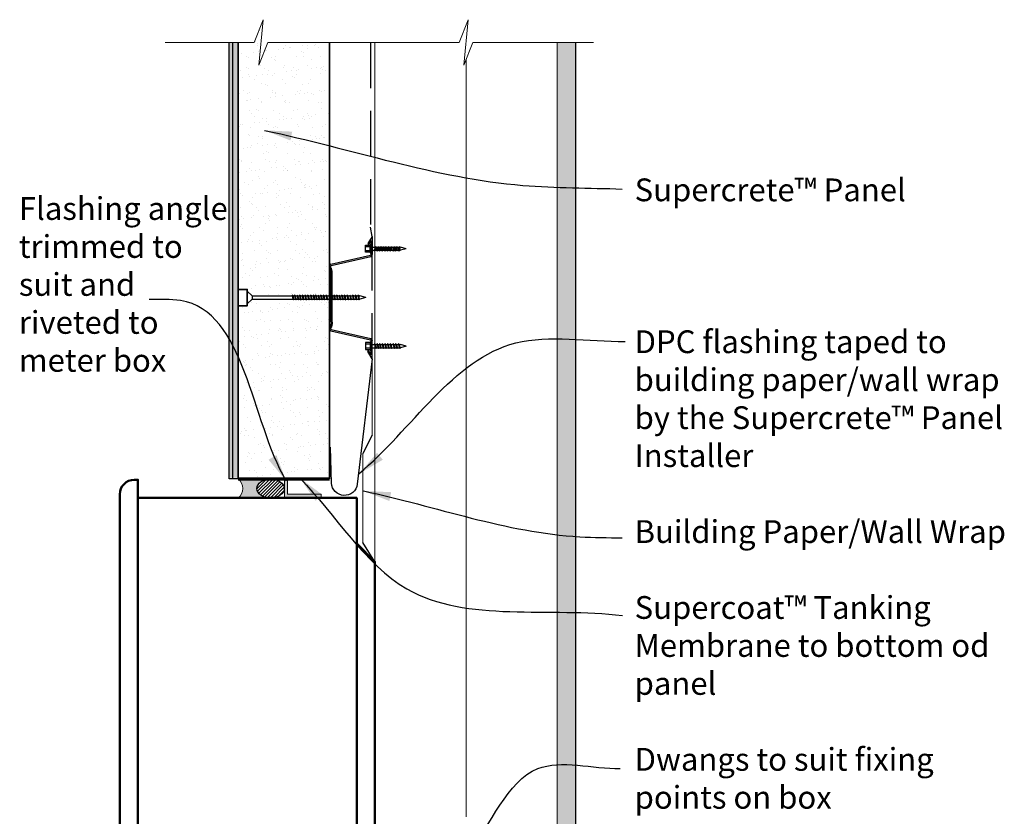
# Model space of a CAD drawing. Units: millimetres. Extents: x 39586 to 42851, y 5302 to 6670.
# Drawn here: x 39974 to 40514, y 6233 to 6670 of the extents above; entities that cross this region are included whole.
import ezdxf

# ---------------------------------------------------------------- set-up
doc = ezdxf.new("R2010")
doc.units = ezdxf.units.MM
doc.header["$MEASUREMENT"] = 0
doc.linetypes.add('HIDDEN', pattern=[0.375, 0.25, -0.125])
for name, color, linetype, lineweight in [('Building paper', 4, 'HIDDEN', 25), ('Hatch', 2, 'Continuous', 13), ('Hebel', 7, 'Continuous', 35), ('Insulation', 221, 'BATTING', 9), ('Lining', 3, 'Continuous', 25), ('Timber elevation', 31, 'Continuous', 15)]:
    doc.layers.add(name, color=color, linetype=linetype, lineweight=lineweight)
for name, color, linetype in [('Fastenings and sealants', 4, 'Continuous'), ('Steel', 3, 'Continuous'), ('Text', 7, 'Continuous')]:
    doc.layers.add(name, color=color, linetype=linetype)
doc.styles.add('5', font='tahoma.ttf', dxfattribs={"height": 12.5})
doc.styles.add('Titles', font='timesbd.ttf', dxfattribs={"height": 4})
doc.linetypes.add('BATTING', pattern='A,0.00254,-2.54,[134,ltypeshp.shx,S=2.54,R=0,X=-2.54,Y=0],-5.08,[134,ltypeshp.shx,S=2.54,R=180,X=2.54,Y=0],-2.54', length=10.16254)
doc.dimstyles.new('Dim 5', dxfattribs={"dimscale": 5, "dimtxt": 12.5, "dimasz": 2, "dimexe": 1, "dimexo": 1, "dimgap": 1, "dimtad": 1, "dimdec": 0, "dimdsep": 46, "dimtxsty": '5', "dimblk": 'ARCHTICK', "dimcen": 2.5, "dimdle": 1, "dimclrd": 7, "dimclre": 7, "dimclrt": 7, "dimadec": 0, "dimazin": 0, "dimtfac": 1, "dimtdec": 0, "dimtmove": 1, "dimatfit": 3, "dimfxl": 1, "dimarcsym": 0})

# ---------------------------------------------------------------- blocks, each defined once
blk = doc.blocks.new('10-16x16 Hex Head Screw')
for p, q in [((205.2892043655813, 108.3276545787625, 300), (205.1175653909669, 107.8817267232147, 300)), ((205.666810109735, 107.8817267232147, 300), (205.2892043655813, 108.3276545787625, 300)), ((206.765299547271, 108.3276545787625, 300), (206.5936605726567, 107.8817267232147, 300)), ((207.1429052914247, 107.8817267232147, 300), (206.765299547271, 108.3276545787625, 300)), ((208.2070669340394, 108.3276545787625, 300), (208.035427959425, 107.8817267232147, 300)), ((208.584672678193, 107.8817267232147, 300), (208.2070669340394, 108.3276545787625, 300)), ((209.7518177055755, 108.3276545787625, 300), (209.5801787309612, 107.8817267232147, 300)), ((210.1294234497292, 107.8817267232147, 300), (209.7518177055755, 108.3276545787625, 300)), ((211.2622406821885, 108.3276545787625, 300), (211.0906017075724, 107.8817267232147, 300)), ((211.6398464263404, 107.8817267232147, 300), (211.2622406821885, 108.3276545787625, 300)), ((212.7383358638783, 108.3276545787625, 300), (212.5666968892621, 107.8817267232147, 300)), ((213.1159416080302, 107.8817267232147, 300), (212.7383358638783, 108.3276545787625, 300)), ((214.1801032506448, 108.3276545787625, 300), (214.0084642760304, 107.8817267232147, 300)), ((214.5577089947985, 107.8817267232147, 300), (214.1801032506448, 108.3276545787625, 300)), ((215.5875471184992, 108.3276545787625, 300), (215.4159081438831, 107.8817267232147, 300)), ((215.9651528626511, 107.8817267232147, 300), (215.5875471184992, 108.3276545787625, 300)), ((216.9949867103425, 108.2590491327586, 300), (216.8233477357264, 107.8131212772108, 300)), ((217.3725924544944, 107.8131212772108, 300), (216.9949867103425, 108.2590491327586, 300)), ((218.2994429174179, 108.3276545787625, 300), (218.1278039428018, 107.8817267232147, 300)), ((218.6770486615698, 107.8817267232147, 300), (218.2994429174179, 108.3276545787625, 300)), ((221.0351445201401, 110.1080342968056, 300), (221.0351445201401, 103.9752570923314, 300)), ((221.0351445201401, 110.1080342968056, 300), (221.6105461425892, 108.9449225492557, 300)), ((221.6105461425892, 105.1383688398813, 300), (221.6105461425892, 108.9449225492557, 300)), ((224.1501444616103, 108.9449225492557, 300), (221.6105461425892, 108.9449225492557, 300)), ((221.6105461425892, 108.138672776044, 300), (224.1501444616103, 108.138672776044, 300)), ((224.1501444616103, 105.1383688398813, 300), (224.1501444616103, 108.9449225492557, 300)), ((201.7182314374005, 107.0416456945689, 300), (204.9292328798076, 107.8973140696365, 300)), ((201.7182314374005, 107.0416456945689, 300), (204.9292328798076, 106.1859773195014, 300)), ((205.1235650075489, 107.8973140696365, 300), (204.9292328798076, 107.8973140696365, 300)), ((205.55878960223, 106.1859773195014, 300), (204.9292328798076, 106.1859773195014, 300)), ((205.1175653909669, 107.8817267232147, 300), (205.5638267249671, 106.1666182325347, 300)), ((205.5638267249671, 106.1666182325347, 300), (206.0787436488119, 105.6888383873051, 300)), ((206.5996601892386, 107.8973140696365, 300), (205.6536109532537, 107.8973140696365, 300)), ((206.0787436488119, 106.1859773195014, 300), (205.666810109735, 107.8817267232147, 300)), ((207.0348847839197, 106.1859773195014, 300), (206.0787436488119, 106.1859773195014, 300)), ((206.0787436488119, 105.6888383873051, 300), (206.0787436488119, 106.1859773195014, 300)), ((206.5936605726567, 107.8817267232147, 300), (207.0399219066568, 106.1666182325347, 300)), ((207.0399219066568, 106.1666182325347, 300), (207.5548388305016, 105.6888383873051, 300)), ((208.0414275760069, 107.8973140696365, 300), (207.1297061349434, 107.8973140696365, 300)), ((207.5548388305016, 106.1859773195014, 300), (207.1429052914247, 107.8817267232147, 300)), ((208.4766521706862, 106.1859773195014, 300), (207.5548388305016, 106.1859773195014, 300)), ((207.5548388305016, 105.6888383873051, 300), (207.5548388305016, 106.1859773195014, 300)), ((208.035427959425, 107.8817267232147, 300), (208.4816892934234, 106.1666182325347, 300)), ((208.4816892934234, 106.1666182325347, 300), (208.9966062172682, 105.6888383873051, 300)), ((209.5861783475431, 107.8973140696365, 300), (208.5714735217099, 107.8973140696365, 300)), ((208.9966062172682, 106.1859773195014, 300), (208.584672678193, 107.8817267232147, 300)), ((208.9966062172682, 105.6888383873051, 300), (208.9966062172682, 106.1859773195014, 300)), ((210.0214029422224, 106.1859773195014, 300), (208.99660621727, 106.1859773195014, 300)), ((209.5801787309612, 107.8817267232147, 300), (210.0264400649595, 106.1666182325347, 300)), ((210.0264400649595, 106.1666182325347, 300), (210.5413569888043, 105.6888383873051, 300)), ((211.0966013241561, 107.8973140696365, 300), (210.116224293248, 107.8973140696365, 300)), ((210.5413569888043, 106.1859773195014, 300), (210.1294234497292, 107.8817267232147, 300)), ((211.5318259188354, 106.1859773195014, 300), (210.5413569888062, 106.1859773195014, 300)), ((210.5413569888043, 105.6888383873051, 300), (210.5413569888043, 106.1859773195014, 300)), ((211.0906017075724, 107.8817267232147, 300), (211.5368630415725, 106.1666182325347, 300)), ((211.5368630415725, 106.1666182325347, 300), (212.0517799654191, 105.6888383873051, 300)), ((212.5726965058458, 107.8973140696365, 300), (211.6266472698591, 107.8973140696365, 300)), ((212.0517799654191, 106.1859773195014, 300), (211.6398464263404, 107.8817267232147, 300)), ((213.0079211005252, 106.1859773195014, 300), (212.0517799654191, 106.1859773195014, 300)), ((212.0517799654191, 105.6888383873051, 300), (212.0517799654191, 106.1859773195014, 300)), ((212.5666968892621, 107.8817267232147, 300), (213.0129582232623, 106.1666182325347, 300)), ((213.0129582232623, 106.1666182325347, 300), (213.5278751471089, 105.6888383873051, 300)), ((214.0144638926123, 107.8973140696365, 300), (213.1027424515488, 107.8973140696365, 300)), ((213.5278751471089, 106.1859773195014, 300), (213.1159416080302, 107.8817267232147, 300)), ((214.4496884872935, 106.1859773195014, 300), (213.5278751471089, 106.1859773195014, 300)), ((213.5278751471089, 105.6888383873051, 300), (213.5278751471089, 106.1859773195014, 300)), ((214.0084642760304, 107.8817267232147, 300), (214.4547256100306, 106.1666182325347, 300)), ((214.4547256100306, 106.1666182325347, 300), (214.9696425338754, 105.6888383873051, 300)), ((215.421907760465, 107.8973140696365, 300), (214.5445098383172, 107.8973140696365, 300)), ((214.9696425338754, 106.1859773195014, 300), (214.5577089947985, 107.8817267232147, 300)), ((215.8571323551461, 106.1859773195014, 300), (214.9696425338754, 106.1859773195014, 300)), ((214.9696425338754, 105.6888383873051, 300), (214.9696425338754, 106.1859773195014, 300)), ((215.4159081438831, 107.8817267232147, 300), (215.8621694778814, 106.1666182325347, 300)), ((215.8621694778814, 106.1666182325347, 300), (216.377086401728, 105.6888383873051, 300)), ((216.8557537950966, 107.8973140696365, 300), (215.9519537061698, 107.8973140696365, 300)), ((216.377086401728, 106.1859773195014, 300), (215.9651528626511, 107.8817267232147, 300)), ((217.2467212057565, 106.1859773195014, 300), (216.377086401728, 106.1859773195014, 300)), ((216.377086401728, 105.6888383873051, 300), (216.377086401728, 106.1859773195014, 300)), ((216.8233477357264, 107.8131212772108, 300), (217.2696090697247, 106.0980127865308, 300)), ((217.2696090697247, 106.0980127865308, 300), (217.7845259935713, 105.6202329413007, 300)), ((218.1338035593837, 107.8973140696365, 300), (217.3012991238794, 107.8973140696365, 300)), ((217.7845259935713, 106.1173718734966, 300), (217.3725924544944, 107.8131212772108, 300)), ((218.5690281540648, 106.1859773195014, 300), (217.7678602739126, 106.1859773195014, 300)), ((217.7845259935713, 105.6202329413007, 300), (217.7845259935713, 106.1173718734966, 300)), ((218.1278039428018, 107.8817267232147, 300), (218.5740652768001, 106.1666182325347, 300)), ((218.5740652768001, 106.1666182325347, 300), (219.0889822006468, 105.6888383873051, 300)), ((221.0351445201401, 107.8973140696365, 300), (218.6638495050885, 107.8973140696365, 300)), ((219.0889822006468, 106.1859773195014, 300), (218.6770486615698, 107.8817267232147, 300)), ((221.0351445201401, 106.1859773195013, 300), (219.0889822006468, 106.1859773195014, 300)), ((219.0889822006468, 105.6888383873051, 300), (219.0889822006468, 106.1859773195014, 300)), ((221.0351445201401, 103.9752570923314, 300), (221.6105461425892, 105.1383688398813, 300)), ((221.6105461425892, 105.944618613093, 300), (224.1501444616103, 105.944618613093, 300)), ((221.6105461425892, 105.1383688398813, 300), (224.1501444616103, 105.1383688398813, 300))]:
    blk.add_line(p, q)
blk = doc.blocks.new('23.5mm baten')
at = {"layer": 'Steel'}
for p, q in [((-33.57499999999959, 22.47218784904953), (-29.58464094775877, 20.01466740184469)), ((-33.57499999999959, 22.47218784904953), (-23.57499999999959, 22.47218784904953)), ((-33.57499999999959, 22.47218784904953), (-23.57499999999959, 22.47218784904953)), ((-31.37127032842932, 21.87218784904962), (-29.12713394680918, 20.49010393831804)), ((-31.37127032842932, 21.87218784904962), (-23.663367436871, 21.87218784905099)), ((-17.55342881607248, -0.1093938525950762), (-22.43964191219936, 21.67614210316106)), ((17.55342881607339, -0.1093938525950762), (22.43964191220027, 21.67614210316106)), ((33.5750000000005, 22.47218784904953), (23.5750000000005, 22.47218784904953)), ((33.5750000000005, 22.47218784904953), (23.5750000000005, 22.47218784904953)), ((31.37127032843023, 21.87218784904962), (23.66336743687191, 21.87218784905099)), ((31.37127032843023, 21.87218784904962), (29.12713394681009, 20.49010393831804)), ((33.5750000000005, 22.47218784904953), (29.58464094775968, 20.01466740184469)), ((-29.58464094775877, 20.01466740184469), (-29.12713394680918, 20.49010393831804)), ((-18.28766413087578, -0.2317664050619896), (-23.17387722700266, 21.5537695506955)), ((18.28766413087669, -0.2317664050619896), (23.17387722700357, 21.5537695506955)), ((29.58464094775968, 20.01466740184469), (29.12713394681009, 20.49010393831804)), ((-13.53098014543673, 0.6000000000003638), (13.53098014543661, 0.6000000000003638)), ((-13.2680272178103, 0), (13.26802721781018, 0))]:
    blk.add_line(p, q, dxfattribs=at)
for centre, major_axis, ratio, start_param, end_param in [((-23.66336743687146, 21.47218784904953), (-1.249999999999994, 3.862e-13), 0.8000000000000032, 3.346988042779457, 4.712388980384936), ((-23.66336743687146, 21.4721878490509), (-0.4999999999999858, 5.735e-13), 0.8000000000002045, 3.346988042780457, 4.712388980385607), ((-13.53098014543673, -3.400000000000545), (-4.999999999998912, 9.307e-13), 0.8000000000003558, -1.570796326794747, -0.8732278100257317), ((-13.2680272178103, -4.000000000000909), (5.000000000001544, 2.0376e-12), 0.7999999999999347, 1.57079632679457, 2.223511681800608), ((-17.06393860620369, -0.0278121509504672), (1.249999999999952, 1e-13), 0.799999999999994, 3.34698804277898, 5.365104335391015), ((-17.06393860620369, -0.0278121509504672), (-0.5000000000000383, 9.59e-13), 0.7999999999995167, 0.2053953891917859, 2.268364843566564)]:
    blk.add_ellipse(centre, major_axis=major_axis, ratio=ratio, start_param=start_param, end_param=end_param, dxfattribs=at)
at = {"layer": 'Steel', "extrusion": (0, 0, -1)}
for centre, major_axis, ratio, start_param, end_param in [((23.66336743687236, 21.47218784904953), (1.249999999999994, 3.862e-13), 0.8000000000000032, 3.346988042779457, 4.712388980384936), ((23.66336743687236, 21.4721878490509), (0.4999999999999858, 5.735e-13), 0.8000000000002045, 3.346988042780457, 4.712388980385607), ((13.26802721781121, -4.000000000000909), (-5.000000000001544, 2.0376e-12), 0.7999999999999347, 1.57079632679457, 2.223511681800608), ((13.53098014543764, -3.400000000000545), (4.999999999998912, 9.307e-13), 0.8000000000003558, -1.570796326794747, -0.8732278100257317), ((17.0639386062046, -0.0278121509504672), (-1.249999999999952, 1e-13), 0.799999999999994, 3.34698804277898, 5.365104335391015), ((17.0639386062046, -0.0278121509504672), (0.5000000000000383, 9.59e-13), 0.7999999999995167, 0.2053953891917859, 2.268364843566564)]:
    blk.add_ellipse(centre, major_axis=major_axis, ratio=ratio, start_param=start_param, end_param=end_param, dxfattribs=at)
blk = doc.blocks.new('_ArchTick')
at = {"color": 0, "linetype": 'ByBlock', "const_width": 0.15}
blk.add_lwpolyline([(-0.5, -0.5), (0.5, 0.5)], dxfattribs=at)

msp = doc.modelspace()

# ---------------------------------------------------------------- hatches: boundary and pattern name
at = {"layer": 'Fastenings and sealants', "lineweight": 20}
h = msp.add_hatch(color=256, dxfattribs=at)
edge = h.paths.add_edge_path()
edge.add_ellipse((40111.90599699628, 6412.960966565974), major_axis=(7.5, -1.0586e-12), ratio=0.6951919101245342, start_angle=450.00000000001677, end_angle=629.9993578676188, ccw=False)
edge.add_line((40111.90599699628, 6418.174905891908), (40094.12189456783, 6418.174905891908))
edge.add_arc((40090.07918030028, 6412.960966566053), 6.597628508997209, -52.21119621561519, 52.21119621561519, ccw=False)
edge.add_line((40094.12189456783, 6407.747027240199), (40111.90593856197, 6407.747027240199))
h = msp.add_hatch(dxfattribs=at)
h.set_pattern_fill('ANSI31', color=256, scale=10, style=0)
h.set_pattern_definition([(45, (40103.11057870288, 6407.960965316212), (-0.8838834764831842, 0.8838834764831844), [])])
h.paths.add_polyline_path([(40108.15599699625, 6408.445562655927), (40108.23533288023, 6408.418363878457), (40108.54115138208, 6408.341328630445), (40108.94381514249, 6408.253060872368), (40109.35361051749, 6408.17612765437), (40109.76955090233, 6408.110714197374), (40110.19063489784, 6408.056977987851), (40110.61584872127, 6408.015048398659), (40111.04416864713, 6407.985026377575), (40111.47456347182, 6407.966984204254), (40111.90599699628, 6407.960965316212), (40112.33743052074, 6407.966984204254), (40112.76782534543, 6407.985026377575), (40113.19614527129, 6408.015048398659), (40113.62135909473, 6408.056977987851), (40114.04244309023, 6408.110714197376), (40114.45838347508, 6408.176127654371), (40114.86817885008, 6408.253060872368), (40115.27084261049, 6408.341328630443), (40115.57666111235, 6408.418363878452), (40115.65599699629, 6408.445562655924), (40116.47170771381, 6408.82447038566), (40117.2092978552, 6409.274154711913), (40117.85614704846, 6409.786921411146), (40118.40118752465, 6410.353996902999), (40118.83509349014, 6410.965678368611), (40119.15044069345, 6411.611499768422), (40119.34183345658, 6412.280410919315), (40119.40599699628, 6412.960966565975), (40119.34183345658, 6413.64152221265), (40119.15044069346, 6414.310433363496), (40118.83509349012, 6414.956254763362), (40118.40118752466, 6415.567936228946), (40117.8561470485, 6416.135011720775), (40117.20929785516, 6416.647778420041), (40116.47170771383, 6417.097462746274), (40115.6559969963, 6417.476370476035), (40115.57744898763, 6417.503299145656), (40115.27896648171, 6417.578689534356), (40114.87645817814, 6417.667186131905), (40114.46679832703, 6417.744352248819), (40114.05097320687, 6417.810002103459), (40113.62998393933, 6417.863977640215), (40113.20484407908, 6417.906148910032), (40112.77657717353, 6417.936414383277), (40112.34621429865, 6417.954701194169), (40111.9147915766, 6417.960965316213), (40111.89720241597, 6417.960965316213), (40111.4657796939, 6417.954701194169), (40111.03541681904, 6417.936414383277), (40110.60714991349, 6417.906148910032), (40110.18201005323, 6417.863977640215), (40109.76102078569, 6417.810002103459), (40109.34519566553, 6417.744352248819), (40108.93553581442, 6417.667186131905), (40108.53302751085, 6417.578689534358), (40108.23454500487, 6417.50329914563), (40108.15599699627, 6417.47637047602), (40107.3402862787, 6417.097462746283), (40106.60269613739, 6416.647778420035), (40105.95584694407, 6416.13501172079), (40105.41080646792, 6415.567936228981), (40104.97690050244, 6414.956254763346), (40104.6615532991, 6414.310433363512), (40104.47016053598, 6413.641522212664), (40104.40599699628, 6412.960966565997), (40104.47016053598, 6412.28041091929), (40104.66155329912, 6411.611499768429), (40104.97690050245, 6410.965678368566), (40105.41080646787, 6410.353996903015), (40105.95584694408, 6409.786921411171), (40106.60269613737, 6409.274154711886), (40107.34028627872, 6408.824470385657)])
at = {"layer": 'Hatch', "lineweight": 20}
h = msp.add_hatch(dxfattribs=at)
h.set_pattern_fill('AR-SAND', color=256, scale=5, style=0)
h.set_pattern_definition([(37.5, (40094.09335134964, 6418.17490589193), (-0.3149667905480408, 9.634118845065792), [0, -7.599999999999999, 0, -8.5, 0, -8.125]), (7.499999999999999, (40094.09335134964, 6418.17490589193), (8.848883526338636, 14.1107303261487), [0, -4.099999999999999, 0, -6.85, 0, -2.625]), (327.5, (40087.94335134963, 6418.17490589193), (15.57070930875747, 0.0282952676848225), [0, -2.5, 0, -9, 0, -11.75]), (317.5, (40087.94335134963, 6418.17490589193), (15.03063302286146, 4.388377824671245), [0, -1.25, 0, -5.899999999999999, 0, -6.75])])
h.paths.add_polyline_path([(40144.1218945678, 6657.747027240199), (40110.37189456781, 6657.747027240199), (40105.37189456781, 6645.247027240216), (40107.87189456781, 6670.247027240191), (40102.8718945678, 6657.747027240198), (40094.12189456781, 6657.747027240197), (40094.10574927782, 6522.247027240195), (40099.10856603017, 6522.247027240195), (40099.10856603017, 6521.247027240201), (40101.7528976551, 6518.602695615266), (40123.66952852664, 6518.602695615263), (40123.66952852665, 6519.09983454746), (40124.20530928895, 6518.602695615263), (40124.97398473372, 6518.602695615263), (40124.97398473372, 6519.168439993467), (40125.58370353582, 6518.602695615264), (40126.38142432556, 6518.602695615263), (40126.38142432556, 6519.099834547457), (40126.91720508786, 6518.602695615263), (40127.7888681934, 6518.602695615263), (40127.78886819341, 6519.099834547455), (40128.32464895572, 6518.602695615263), (40129.23063558019, 6518.602695615263), (40129.23063558019, 6519.099834547461), (40129.76641634248, 6518.602695615263), (40130.70673076187, 6518.602695615263), (40130.70673076187, 6519.099834547464), (40131.24251152418, 6518.602695615263), (40132.21715373849, 6518.602695615263), (40132.21715373848, 6519.09983454746), (40132.75293450079, 6518.602695615263), (40133.76190451001, 6518.602695615263), (40133.76190451002, 6519.099834547455), (40134.29768527232, 6518.602695615263), (40135.20367189678, 6518.602695615263), (40135.20367189678, 6519.099834547464), (40135.7394526591, 6518.602695615263), (40136.50812810387, 6518.602695615263), (40136.50812810387, 6519.16843999346), (40137.11784690596, 6518.602695615263), (40137.91556769571, 6518.602695615263), (40137.91556769571, 6519.099834547467), (40138.45134845801, 6518.602695615263), (40139.32301156356, 6518.602695615263), (40139.32301156356, 6519.09983454746), (40139.85879232586, 6518.602695615263), (40140.76477895032, 6518.602695615263), (40140.76477895032, 6519.099834547464), (40141.30055971263, 6518.602695615263), (40142.24087413201, 6518.602695615263), (40142.24087413201, 6519.09983454746), (40142.77665489432, 6518.602695615263), (40143.75129710864, 6518.602695615264), (40143.75129710863, 6519.099834547455), (40144.12189456782, 6518.755965491123)])
h.paths.add_polyline_path([(40144.12189456781, 6516.891358865129), (40143.19605277328, 6516.891358865128), (40143.03041341523, 6516.461018356004), (40142.66600682758, 6516.891358865129), (40141.71995759159, 6516.891358865129), (40141.55431823356, 6516.461018356004), (40141.18991164588, 6516.891358865128), (40140.27819020482, 6516.891358865129), (40140.11255084678, 6516.461018356), (40139.74814425911, 6516.891358865129), (40138.87074633696, 6516.891358865129), (40138.70510697893, 6516.461018356007), (40138.34070039126, 6516.891358865129), (40137.43690030233, 6516.891358865129), (40137.29766738709, 6516.529623802007), (40136.99135497356, 6516.891358865129), (40136.15885053805, 6516.891358865129), (40135.99321118001, 6516.461018356001), (40135.62880459235, 6516.891358865129), (40134.71708315128, 6516.891358865129), (40134.55144379324, 6516.461018356001), (40134.18703720559, 6516.891358865129), (40133.17233237974, 6516.891358865129), (40133.00669302171, 6516.461018355993), (40132.64228643405, 6516.891358865128), (40131.66190940314, 6516.891358865129), (40131.49627004509, 6516.461018355999), (40131.13186345743, 6516.891358865128), (40130.18581422145, 6516.891358865129), (40130.02017486341, 6516.461018356003), (40129.65576827575, 6516.891358865129), (40128.74404683468, 6516.891358865129), (40128.57840747664, 6516.461018356004), (40128.21400088897, 6516.891358865129), (40127.33660296682, 6516.891358865129), (40127.17096360878, 6516.461018355999), (40126.80655702111, 6516.891358865129), (40125.90275693219, 6516.891358865129), (40125.76352401694, 6516.529623802007), (40125.45721160341, 6516.891358865129), (40124.62470716791, 6516.891358865129), (40124.45906780987, 6516.461018356001), (40124.09466122219, 6516.891358865129), (40101.75289765511, 6516.891358865129), (40099.10856603018, 6514.247027240199), (40099.10856603019, 6513.247027240194), (40094.10467689694, 6513.247027240194), (40094.09335134964, 6418.196912777516, -0.0013657166305632), (40094.1218945678, 6418.174905891934), (40144.12189456784, 6418.17490589193)])
at = {"layer": 'Hatch'}
h = msp.add_hatch(dxfattribs=at)
h.set_pattern_fill('AR-CONC', color=256, style=0)
h.set_pattern_definition([(50, (25, 0), (7.172601826007534, -0.6275213498259511), [0.75, -8.25]), (355, (25, 0), (-1.38751333613, 7.521921337000118), [0.6, -6.599999999999999]), (100.4514, (25.5977168, -0.0522934), (5.785093817140215, 6.894395420609535), [0.6374019000000001, -7.011421119999999]), (46.1842, (25, 2), (10.67241048625644, -1.65519014329018), [1.125, -12.375]), (96.6356, (25.88936745, 1.862066929999999), (9.346627055487033, 9.741178709004418), [0.9561028799999998, -10.51713]), (351.1842000000001, (25, 2), (9.34661945133627, 9.741186009253246), [0.9, -9.9]), (21, (26, 1.5), (5.969070521184616, -4.026188906653388), [0.75, -8.25]), (326, (26, 1.5), (2.433153319215817, 7.25150045046853), [0.6, -6.599999999999999]), (71.4514, (26.49742233, 1.164483939999999), (8.4022262858149, 3.225304967099523), [0.6374019000000001, -7.011421119999999]), (37.5, (25, 0), (0.1215985531729067, 3.328938538313114), [0, -6.519999999999999, 0, -6.7, 0, -6.625]), (7.499999999999999, (25, 0), (2.630695374421486, 3.944117118823602), [0, -3.819999999999999, 0, -6.37, 0, -2.524999999999999]), (327.5, (22.77, 0), (5.33822436172409, -0.225548717343798), [0, -2.5, 0, -7.799999999999999, 0, -10.35]), (317.5, (21.77, 0), (5.831861693423862, 1.001049823323176), [0, -3.25, 0, -5.179999999999999, 0, -7.349999999999999])])
h.paths.add_polyline_path([(40089.12189456781, 6540.571964648655, -0.0067783937628371), (40091.12189456781, 6542.442887289773), (40091.1218945678, 6657.747027240195), (40089.12189456781, 6657.747027240194)])
h.paths.add_polyline_path([(40094.12189456781, 6657.747027240197), (40091.12189456781, 6657.747027240197), (40091.12189456781, 6542.442887289773, -0.0098663935172038), (40094.12189456781, 6545.06760347024)])
edge = h.paths.add_edge_path()
edge.add_line((40089.12189456781, 6418.935313819176), (40091.12189456781, 6418.935313819176))
edge.add_line((40091.12189456781, 6418.935313819176), (40091.12189456781, 6542.442887289773))
edge.add_arc((40159.12189456784, 6467.747027240219), 101.0122344498268, 132.31342370433, 133.8668933303478)
edge.add_line((40089.12189456781, 6540.571964648655), (40089.12189456781, 6418.935313819176))
edge = h.paths.add_edge_path()
edge.add_line((40091.12189456781, 6418.935313819176), (40094.1218945678, 6418.935313819176))
edge.add_line((40094.1218945678, 6418.935313819176), (40094.12189456781, 6545.067603470241))
edge.add_arc((40159.12189456782, 6467.747027240206), 101.0122344498268, 130.0522862428945, 132.313423704319)
edge.add_line((40091.12189456781, 6542.442887289773), (40091.12189456781, 6418.935313819176))
msp.add_hatch(color=21, dxfattribs=at).paths.add_polyline_path([(40279.12189456781, 6657.747027240199), (40269.12189456781, 6657.747027240199), (40269.12189456781, 6207.747027240198), (40279.12189456781, 6207.747027240198)])
at = {"layer": 'Steel', "lineweight": 20}
msp.add_hatch(color=256, dxfattribs=at).paths.add_polyline_path([(40121.20452162449, 6418.174905891909), (40119.60452162449, 6418.174905891909), (40119.60452162449, 6408.174905891908), (40139.60452162448, 6408.174905891908), (40139.60452162449, 6409.774905891907), (40121.20452162449, 6409.774905891907)])

# ---------------------------------------------------------------- linework, layer by layer
at = {"layer": 'Building paper', "ltscale": 100}
for p, q in [((40166.62189456781, 6657.747027240199), (40166.62189456781, 6556.322027240199)), ((40167.62198754419, 6551.322027240198), (40166.62189456781, 6556.322027240199)), ((40167.62198754419, 6484.172027240193), (40167.62198754419, 6551.322027240198)), ((40167.62198754419, 6442.238773988458), (40162.57531191037, 6432.145422720886)), ((40169.12189456781, 6372.747027240198), (40162.5753119104, 6383.219767461526))]:
    msp.add_line(p, q, dxfattribs=at)
at = {"layer": 'Fastenings and sealants'}
for p, q in [((40099.10856603018, 6514.247027240196), (40099.10856603018, 6521.247027240196)), ((40099.10856603018, 6521.247027240196), (40101.75289765511, 6518.602695615266)), ((40099.10856603018, 6514.247027240196), (40101.75289765511, 6516.891358865129)), ((40101.75289765511, 6518.602695615266), (40123.66952852665, 6518.602695615264)), ((40101.75289765511, 6518.602695615266), (40101.75289765511, 6516.891358865129)), ((40101.75289765511, 6516.891358865129), (40124.0946612222, 6516.891358865129)), ((40124.18444545049, 6518.62205470223), (40123.66952852665, 6519.09983454746)), ((40123.66952852665, 6519.09983454746), (40123.66952852665, 6518.602695615263)), ((40123.66952852665, 6518.602695615263), (40124.08146206571, 6516.90694621155)), ((40124.08146206571, 6516.90694621155), (40124.45906780987, 6516.461018356003)), ((40124.63070678449, 6516.90694621155), (40124.18444545049, 6518.62205470223)), ((40124.18948257322, 6518.602695615263), (40124.99065045338, 6518.602695615263)), ((40124.45906780987, 6516.461018356003), (40124.63070678449, 6516.90694621155)), ((40124.62470716791, 6516.891358865129), (40125.45721160341, 6516.891358865129)), ((40125.48890165756, 6518.690660148235), (40124.97398473372, 6519.168439993464)), ((40124.97398473372, 6519.168439993464), (40124.97398473372, 6518.671301061269)), ((40124.97398473372, 6518.671301061269), (40125.38591827279, 6516.975551657555)), ((40125.38591827279, 6516.975551657555), (40125.76352401694, 6516.529623802006)), ((40125.93516299156, 6516.975551657555), (40125.48890165756, 6518.690660148235)), ((40125.51178952153, 6518.602695615263), (40126.38142432556, 6518.602695615263)), ((40125.76352401694, 6516.529623802006), (40125.93516299156, 6516.975551657555)), ((40125.90275693219, 6516.891358865129), (40126.80655702111, 6516.891358865129)), ((40126.38142432556, 6519.09983454746), (40126.38142432556, 6518.602695615263)), ((40126.89634124941, 6518.62205470223), (40126.38142432556, 6519.09983454746)), ((40126.38142432556, 6518.602695615263), (40126.79335786463, 6516.90694621155)), ((40126.79335786463, 6516.90694621155), (40127.17096360879, 6516.461018356003)), ((40127.34260258341, 6516.90694621155), (40126.89634124941, 6518.62205470223)), ((40126.90137837214, 6518.602695615263), (40127.78886819341, 6518.602695615263)), ((40127.17096360879, 6516.461018356003), (40127.34260258341, 6516.90694621155)), ((40127.33660296682, 6516.891358865129), (40128.21400088897, 6516.891358865129)), ((40127.78886819341, 6519.09983454746), (40127.78886819341, 6518.602695615263)), ((40128.30378511726, 6518.62205470223), (40127.78886819341, 6519.09983454746)), ((40127.78886819341, 6518.602695615263), (40128.20080173248, 6516.90694621155)), ((40128.20080173248, 6516.90694621155), (40128.57840747664, 6516.461018356003)), ((40128.75004645126, 6516.90694621155), (40128.30378511726, 6518.62205470223)), ((40128.30882223999, 6518.602695615263), (40129.23063558019, 6518.602695615263)), ((40128.57840747664, 6516.461018356003), (40128.75004645126, 6516.90694621155)), ((40128.74404683468, 6516.891358865129), (40129.65576827574, 6516.891358865129)), ((40129.74555250402, 6518.62205470223), (40129.23063558019, 6519.09983454746)), ((40129.23063558019, 6519.09983454746), (40129.23063558019, 6518.602695615263)), ((40129.23063558019, 6518.602695615263), (40129.64256911926, 6516.90694621155)), ((40129.64256911926, 6516.90694621155), (40130.02017486341, 6516.461018356003)), ((40130.19181383802, 6516.90694621155), (40129.74555250402, 6518.62205470223)), ((40129.75058962677, 6518.602695615263), (40130.70673076187, 6518.602695615263)), ((40130.02017486341, 6516.461018356003), (40130.19181383802, 6516.90694621155)), ((40130.18581422144, 6516.891358865129), (40131.13186345743, 6516.891358865129)), ((40130.70673076187, 6519.09983454746), (40130.70673076187, 6518.602695615263)), ((40131.22164768572, 6518.62205470223), (40130.70673076187, 6519.09983454746)), ((40130.70673076187, 6518.602695615263), (40131.11866430095, 6516.90694621155)), ((40131.11866430095, 6516.90694621155), (40131.49627004509, 6516.461018356003)), ((40131.66790901972, 6516.90694621155), (40131.22164768572, 6518.62205470223)), ((40131.22668480845, 6518.602695615263), (40132.21715373848, 6518.602695615263)), ((40131.49627004509, 6516.461018356003), (40131.66790901972, 6516.90694621155)), ((40131.66190940313, 6516.891358865129), (40132.64228643404, 6516.891358865129)), ((40132.21715373848, 6519.09983454746), (40132.21715373848, 6518.602695615263)), ((40132.73207066233, 6518.62205470223), (40132.21715373848, 6519.09983454746)), ((40132.21715373848, 6518.602695615263), (40132.62908727756, 6516.90694621155)), ((40132.62908727756, 6516.90694621155), (40133.00669302171, 6516.461018356003)), ((40133.17833199632, 6516.90694621155), (40132.73207066233, 6518.62205470223)), ((40132.73710778507, 6518.602695615263), (40133.76190451002, 6518.602695615263)), ((40133.00669302171, 6516.461018356003), (40133.17833199632, 6516.90694621155)), ((40133.17233237975, 6516.891358865129), (40134.18703720557, 6516.891358865129)), ((40133.76190451002, 6519.09983454746), (40133.76190451002, 6518.602695615263)), ((40134.27682143386, 6518.62205470223), (40133.76190451002, 6519.09983454746)), ((40133.76190451002, 6518.602695615263), (40134.1738380491, 6516.90694621155)), ((40134.1738380491, 6516.90694621155), (40134.55144379324, 6516.461018356003)), ((40134.72308276786, 6516.90694621155), (40134.27682143386, 6518.62205470223)), ((40134.2818585566, 6518.602695615263), (40135.20367189678, 6518.602695615263)), ((40134.55144379324, 6516.461018356003), (40134.72308276786, 6516.90694621155)), ((40134.71708315128, 6516.891358865129), (40135.62880459235, 6516.891358865129)), ((40135.20367189678, 6519.09983454746), (40135.20367189678, 6518.602695615263)), ((40135.71858882063, 6518.62205470223), (40135.20367189678, 6519.09983454746)), ((40135.20367189678, 6518.602695615263), (40135.61560543586, 6516.90694621155)), ((40135.61560543586, 6516.90694621155), (40135.99321118001, 6516.461018356003)), ((40136.16485015464, 6516.90694621155), (40135.71858882063, 6518.62205470223)), ((40135.72362594337, 6518.602695615263), (40136.52479382352, 6518.602695615263)), ((40135.99321118001, 6516.461018356003), (40136.16485015464, 6516.90694621155)), ((40136.15885053805, 6516.891358865129), (40136.99135497356, 6516.891358865129)), ((40136.50812810387, 6519.168439993464), (40136.50812810387, 6518.671301061269)), ((40137.0230450277, 6518.690660148235), (40136.50812810387, 6519.168439993464)), ((40136.50812810387, 6518.671301061269), (40136.92006164294, 6516.975551657555)), ((40136.92006164294, 6516.975551657555), (40137.29766738709, 6516.529623802006)), ((40137.46930636171, 6516.975551657555), (40137.0230450277, 6518.690660148235)), ((40137.04593289167, 6518.602695615263), (40137.91556769571, 6518.602695615263)), ((40137.29766738709, 6516.529623802006), (40137.46930636171, 6516.975551657555)), ((40137.43690030233, 6516.891358865129), (40138.34070039126, 6516.891358865129)), ((40138.43048461954, 6518.62205470223), (40137.91556769571, 6519.09983454746)), ((40137.91556769571, 6519.09983454746), (40137.91556769571, 6518.602695615263)), ((40137.91556769571, 6518.602695615263), (40138.32750123478, 6516.90694621155)), ((40138.32750123478, 6516.90694621155), (40138.70510697893, 6516.461018356003)), ((40138.87674595355, 6516.90694621155), (40138.43048461954, 6518.62205470223)), ((40138.43552174229, 6518.602695615263), (40139.32301156356, 6518.602695615263)), ((40138.70510697893, 6516.461018356003), (40138.87674595355, 6516.90694621155)), ((40138.87074633696, 6516.891358865129), (40139.74814425911, 6516.891358865129)), ((40139.8379284874, 6518.62205470223), (40139.32301156356, 6519.09983454746)), ((40139.32301156356, 6519.09983454746), (40139.32301156356, 6518.602695615263)), ((40139.32301156356, 6518.602695615263), (40139.73494510263, 6516.90694621155)), ((40139.73494510263, 6516.90694621155), (40140.11255084678, 6516.461018356003)), ((40140.2841898214, 6516.90694621155), (40139.8379284874, 6518.62205470223)), ((40139.84296561014, 6518.602695615263), (40140.76477895032, 6518.602695615263)), ((40140.11255084678, 6516.461018356003), (40140.2841898214, 6516.90694621155)), ((40140.27819020482, 6516.891358865129), (40141.18991164589, 6516.891358865129)), ((40140.76477895032, 6519.09983454746), (40140.76477895032, 6518.602695615263)), ((40141.27969587417, 6518.62205470223), (40140.76477895032, 6519.09983454746)), ((40140.76477895032, 6518.602695615263), (40141.1767124894, 6516.90694621155)), ((40141.1767124894, 6516.90694621155), (40141.55431823356, 6516.461018356003)), ((40141.72595720817, 6516.90694621155), (40141.27969587417, 6518.62205470223)), ((40141.28473299691, 6518.602695615263), (40142.24087413201, 6518.602695615263)), ((40141.55431823356, 6516.461018356003), (40141.72595720817, 6516.90694621155)), ((40141.71995759158, 6516.891358865129), (40142.66600682757, 6516.891358865129)), ((40142.75579105586, 6518.62205470223), (40142.24087413201, 6519.09983454746)), ((40142.24087413201, 6519.09983454746), (40142.24087413201, 6518.602695615263)), ((40142.24087413201, 6518.602695615263), (40142.65280767109, 6516.90694621155)), ((40142.65280767109, 6516.90694621155), (40143.03041341524, 6516.461018356003)), ((40143.20205238986, 6516.90694621155), (40142.75579105586, 6518.62205470223)), ((40142.7608281786, 6518.602695615263), (40143.75129710863, 6518.602695615263)), ((40143.03041341524, 6516.461018356003), (40143.20205238986, 6516.90694621155)), ((40143.19605277328, 6516.891358865129), (40144.17642980419, 6516.891358865129)), ((40144.26621403247, 6518.62205470223), (40143.75129710863, 6519.09983454746)), ((40143.75129710863, 6519.09983454746), (40143.75129710863, 6518.602695615263)), ((40143.75129710863, 6518.602695615263), (40144.1632306477, 6516.90694621155)), ((40144.1632306477, 6516.90694621155), (40144.54083639185, 6516.461018356003)), ((40144.71247536647, 6516.90694621155), (40144.26621403247, 6518.62205470223)), ((40144.27125115521, 6518.602695615263), (40145.29604788017, 6518.602695615263)), ((40144.54083639185, 6516.461018356003), (40144.71247536647, 6516.90694621155)), ((40144.70647574989, 6516.891358865129), (40145.72118057572, 6516.891358865129)), ((40145.81096480401, 6518.62205470223), (40145.29604788017, 6519.09983454746)), ((40145.29604788017, 6519.09983454746), (40145.29604788017, 6518.602695615263)), ((40145.29604788017, 6518.602695615263), (40145.70798141924, 6516.90694621155)), ((40145.70798141924, 6516.90694621155), (40146.08558716339, 6516.461018356003)), ((40146.25722613801, 6516.90694621155), (40145.81096480401, 6518.62205470223)), ((40145.81600192675, 6518.602695615263), (40146.60049981123, 6518.602695615263)), ((40146.08558716339, 6516.461018356003), (40146.25722613801, 6516.90694621155)), ((40146.25122652143, 6516.891358865129), (40147.02563250678, 6516.891358865129)), ((40147.11541673508, 6518.62205470223), (40146.60049981123, 6519.09983454746)), ((40146.60049981123, 6519.09983454746), (40146.60049981123, 6518.602695615263)), ((40146.60049981123, 6518.602695615263), (40147.01243335031, 6516.90694621155)), ((40147.01243335031, 6516.90694621155), (40147.39003909446, 6516.461018356003)), ((40147.56167806908, 6516.90694621155), (40147.11541673508, 6518.62205470223)), ((40147.12045385781, 6518.602695615263), (40148.00794367908, 6518.602695615263)), ((40147.39003909446, 6516.461018356003), (40147.56167806908, 6516.90694621155)), ((40147.5556784525, 6516.891358865129), (40148.43307637464, 6516.891358865129)), ((40148.52286060293, 6518.62205470223), (40148.00794367908, 6519.09983454746)), ((40148.00794367908, 6519.09983454746), (40148.00794367908, 6518.602695615263)), ((40148.00794367908, 6518.602695615263), (40148.41987721816, 6516.90694621155)), ((40148.41987721816, 6516.90694621155), (40148.79748296232, 6516.461018356003)), ((40148.96912193693, 6516.90694621155), (40148.52286060293, 6518.62205470223)), ((40148.52789772566, 6518.602695615263), (40149.44971106586, 6518.602695615263)), ((40148.79748296232, 6516.461018356003), (40148.96912193693, 6516.90694621155)), ((40148.97104367248, 6516.891358865129), (40149.87484376141, 6516.891358865129)), ((40149.44971106586, 6519.09983454746), (40149.44971106586, 6518.602695615263)), ((40149.96462798969, 6518.62205470223), (40149.44971106586, 6519.09983454746)), ((40149.44971106586, 6518.602695615263), (40149.86164460492, 6516.90694621155)), ((40149.86164460492, 6516.90694621155), (40150.23925034908, 6516.461018356003)), ((40150.41088932369, 6516.90694621155), (40149.96462798969, 6518.62205470223)), ((40149.96966511243, 6518.602695615263), (40150.85715493371, 6518.602695615263)), ((40150.23925034908, 6516.461018356003), (40150.41088932369, 6516.90694621155)), ((40150.40488970711, 6516.891358865129), (40151.28228762926, 6516.891358865129)), ((40150.85715493371, 6519.09983454746), (40150.85715493371, 6518.602695615263)), ((40151.37207185754, 6518.62205470223), (40150.85715493371, 6519.09983454746)), ((40150.85715493371, 6518.602695615263), (40151.26908847278, 6516.90694621155)), ((40151.26908847278, 6516.90694621155), (40151.64669421693, 6516.461018356003)), ((40151.81833319155, 6516.90694621155), (40151.37207185754, 6518.62205470223)), ((40151.37710898029, 6518.602695615263), (40152.29892232047, 6518.602695615263)), ((40151.64669421693, 6516.461018356003), (40151.81833319155, 6516.90694621155)), ((40151.81233357496, 6516.891358865129), (40152.72405501603, 6516.891358865129)), ((40152.81383924432, 6518.62205470223), (40152.29892232047, 6519.09983454746)), ((40152.29892232047, 6519.09983454746), (40152.29892232047, 6518.602695615263)), ((40152.29892232047, 6518.602695615263), (40152.71085585955, 6516.90694621155)), ((40152.71085585955, 6516.90694621155), (40153.0884616037, 6516.461018356003)), ((40153.26010057832, 6516.90694621155), (40152.81383924432, 6518.62205470223)), ((40152.81887636705, 6518.602695615263), (40153.77501750216, 6518.602695615263)), ((40153.0884616037, 6516.461018356003), (40153.26010057832, 6516.90694621155)), ((40153.25410096173, 6516.891358865129), (40154.20015019771, 6516.891358865129)), ((40153.77501750216, 6519.09983454746), (40153.77501750216, 6518.602695615263)), ((40154.28993442601, 6518.62205470223), (40153.77501750216, 6519.09983454746)), ((40153.77501750216, 6518.602695615263), (40154.18695104124, 6516.90694621155)), ((40154.18695104124, 6516.90694621155), (40154.56455678539, 6516.461018356003)), ((40154.73619576001, 6516.90694621155), (40154.28993442601, 6518.62205470223)), ((40154.29497154874, 6518.602695615263), (40155.28544047877, 6518.602695615263)), ((40154.56455678539, 6516.461018356003), (40154.73619576001, 6516.90694621155)), ((40154.73019614343, 6516.891358865129), (40155.71057317433, 6516.891358865129)), ((40155.28544047878, 6519.09983454746), (40155.28544047878, 6518.602695615263)), ((40155.80035740262, 6518.62205470223), (40155.28544047878, 6519.09983454746)), ((40155.28544047878, 6518.602695615263), (40155.69737401785, 6516.90694621155)), ((40155.69737401785, 6516.90694621155), (40156.074979762, 6516.461018356003)), ((40156.24661873662, 6516.90694621155), (40155.80035740262, 6518.62205470223)), ((40155.80539452535, 6518.602695615263), (40156.83019125031, 6518.602695615263)), ((40156.074979762, 6516.461018356003), (40156.24661873662, 6516.90694621155)), ((40156.24061912003, 6516.891358865129), (40157.25532394587, 6516.891358865129)), ((40156.83019125031, 6519.09983454746), (40156.83019125031, 6518.602695615263)), ((40157.34510817416, 6518.62205470223), (40156.83019125031, 6519.09983454746)), ((40156.83019125031, 6518.602695615263), (40157.24212478938, 6516.90694621155)), ((40157.24212478938, 6516.90694621155), (40157.61973053354, 6516.461018356003)), ((40157.79136950816, 6516.90694621155), (40157.34510817416, 6518.62205470223)), ((40157.35014529689, 6518.602695615263), (40158.27195863708, 6518.602695615263)), ((40157.61973053354, 6516.461018356003), (40157.79136950816, 6516.90694621155)), ((40157.78536989157, 6516.891358865129), (40158.69709133263, 6516.891358865129)), ((40158.27195863708, 6519.09983454746), (40158.27195863708, 6518.602695615263)), ((40158.78687556092, 6518.62205470223), (40158.27195863708, 6519.09983454746)), ((40158.27195863708, 6518.602695615263), (40158.68389217615, 6516.90694621155)), ((40158.68389217615, 6516.90694621155), (40159.06149792031, 6516.461018356003)), ((40159.23313689492, 6516.90694621155), (40158.78687556092, 6518.62205470223)), ((40158.79191268366, 6518.602695615263), (40159.74805381876, 6518.602695615263)), ((40159.06149792031, 6516.461018356003), (40159.23313689492, 6516.90694621155)), ((40159.22713727834, 6516.891358865129), (40160.17318651432, 6516.891358865129)), ((40159.74805381876, 6519.09983454746), (40159.74805381876, 6518.602695615263)), ((40160.26297074262, 6518.62205470223), (40159.74805381876, 6519.09983454746)), ((40159.74805381876, 6518.602695615263), (40160.15998735785, 6516.90694621155)), ((40160.15998735785, 6516.90694621155), (40160.537593102, 6516.461018356003)), ((40160.70923207661, 6516.90694621155), (40160.26297074262, 6518.62205470223)), ((40160.26800786534, 6518.602695615263), (40160.89756458777, 6518.602695615263)), ((40160.537593102, 6516.461018356003), (40160.70923207661, 6516.90694621155)), ((40160.70323246003, 6516.891358865129), (40160.89756458777, 6516.891358865129)), ((40164.10856603018, 6517.747027240196), (40160.89756458777, 6518.602695615263)), ((40164.10856603018, 6517.747027240196), (40160.89756458777, 6516.891358865129))]:
    msp.add_line(p, q, dxfattribs=at)
at = {"layer": 'Fastenings and sealants', "lineweight": 20}
for p, q in [((40167.62198754419, 6484.172027240198), (40167.62198754419, 6442.238773988458)), ((40162.57531191037, 6432.145422720886), (40162.5753119104, 6383.219767461526))]:
    msp.add_line(p, q, dxfattribs=at)
at = {"layer": 'Fastenings and sealants', "lineweight": 9}
for points in [[(40054.1218945678, 6657.747027240197), (40102.87189456781, 6657.747027240199), (40107.87189456781, 6670.2470272402), (40107.87189456781, 6670.2470272402), (40105.37189456781, 6645.247027240199), (40105.37189456781, 6645.247027240199), (40110.37189456781, 6657.747027240199), (40169.12189456781, 6657.747027240199)], [(40169.12189456781, 6657.747027240199), (40215.37189456781, 6657.747027240199), (40220.37189456781, 6670.2470272402), (40220.37189456781, 6670.2470272402), (40217.87189456781, 6645.247027240199), (40217.87189456781, 6645.247027240199), (40222.87189456781, 6657.747027240199), (40289.1218945678, 6657.747027240199)]]:
    msp.add_lwpolyline(points, dxfattribs=at)
at = {"layer": 'Fastenings and sealants', "lineweight": 20}
msp.add_arc((40090.07918030028, 6412.960966566055), 6.597628508997352, 307.7888037842324, 52.21119621576757, dxfattribs=at)
at = {"layer": 'Fastenings and sealants'}
msp.add_ellipse((40111.90599699628, 6412.960966565974), major_axis=(7.5, -1.0586e-12), ratio=0.6951919101245342, start_param=3.141592653590004, end_param=9.42477796076959, dxfattribs=at)
at = {"layer": 'Hebel'}
for p, q in [((40094.12189456781, 6657.747027240199), (40094.09334872743, 6418.174905891908)), ((40144.1218945678, 6657.747027240199), (40144.12189456784, 6418.174905891932))]:
    msp.add_line(p, q, dxfattribs=at)
at = {"layer": 'Hebel', "color": 1, "lineweight": 70}
msp.add_line((40094.1218945678, 6418.174905891934), (40144.12189456784, 6418.174905891932), dxfattribs=at)
at = {"layer": 'Hebel'}
msp.add_lwpolyline([(40094.12189456781, 6522.247027240195), (40099.10856603018, 6522.247027240195), (40099.10856603018, 6513.247027240194), (40094.12189456781, 6513.247027240194)], dxfattribs=at)
at = {"layer": 'Insulation', "ltscale": 4}
msp.add_line((40219.12189456781, 6232.747027240198), (40219.12189456781, 6648.372027240199), dxfattribs=at)
at = {"layer": 'Lining'}
for p, q in [((40089.12189456784, 6418.174905891911), (40089.12189456781, 6657.747027240199)), ((40091.12189456781, 6418.174905891909), (40091.12189456781, 6657.747027240199)), ((40279.12189456781, 6657.747027240199), (40279.12189456781, 5799.799157052141)), ((40094.12189456783, 6418.174905891908), (40089.12189456784, 6418.174905891911))]:
    msp.add_line(p, q, dxfattribs=at)
msp.add_lwpolyline([(40167.62198754419, 6484.172027240029), (40159.43323382111, 6415.285989553085, -0.9106188819852437), (40145.28511668641, 6415.953478545173), (40144.84737998298, 6435.532849897935)], format="xyb", dxfattribs=at)
at = {"layer": 'Steel', "lineweight": 20}
msp.add_lwpolyline([(40121.20452162449, 6418.174905891908), (40121.20452162449, 6409.774905891909), (40139.60452162448, 6409.774905891909), (40139.60452162448, 6408.174905891908), (40119.60452162449, 6408.174905891908), (40119.60452162449, 6418.174905891908)], dxfattribs=at)
at = {"layer": 'Steel', "lineweight": 50}
msp.add_lwpolyline([(40037.12189456781, 5997.747027240198), (40039.12189456781, 5997.747027240198), (40039.12189456781, 6417.747027240199), (40037.12189456781, 6417.747027240199, 0.4142135623730951), (40029.12189456781, 6409.747027240199), (40029.12189456781, 6005.747027240198, 0.4142135623730951)], format="xyb", close=True, dxfattribs=at)
for points in [[(40159.12189456781, 6007.747027240199), (40039.12189456781, 6007.747027240199), (40039.12189456781, 6407.747027240199), (40159.12189456781, 6407.747027240199)], [(40159.12189456781, 6032.747027240199), (40169.12189456781, 6042.747027240199), (40169.12189456781, 6372.747027240198), (40159.12189456781, 6382.747027240199)]]:
    msp.add_lwpolyline(points, close=True, dxfattribs=at)
at = {"layer": 'Timber elevation'}
for p, q in [((40169.12189456781, 6657.747027240199), (40169.12189456781, 5799.799157052141)), ((40269.12189456781, 6657.747027240199), (40269.12189456781, 5799.799157052141))]:
    msp.add_line(p, q, dxfattribs=at)

# ---------------------------------------------------------------- block references
at = {"layer": 'Fastenings and sealants', "xscale": -1}
msp.add_blockref('10-16x16 Hex Head Screw', (40388.05713206433, 6437.513717008616, -300), dxfattribs=at)
at = {"layer": 'Fastenings and sealants', "rotation": 180}
msp.add_blockref('10-16x16 Hex Head Screw', (40388.05713206433, 6598.127022427182, -300), dxfattribs=at)
at = {"layer": 'Steel', "xscale": -1, "rotation": 270}
msp.add_blockref('23.5mm baten', (40145.14979969513, 6517.747027240197), dxfattribs=at)

# ---------------------------------------------------------------- texts
at = {"layer": 'Text', "char_height": 12.5, "attachment_point": 1, "style": 'Titles'}
for s, insert, width in [('{\\fTahoma|b0|i1|c0|p34;Supercrete™ Panel\\P\\P\\P\\PDPC flashing taped to building paper/wall wrap by the Supercrete™ Panel Installer\\P\\PBuilding Paper/Wall Wrap\\P\\PSupercoat™ Tanking Membrane to bottom od panel\\P\\PDwangs to suit fixing points on box }', (40311.61968137253, 6583.092884895767), 208.7298964843563), ('{\\fTahoma|b0|i1|c0|p34;Flashing angle trimmed to suit and riveted to meter box }', (39973.75855716461, 6572.863166338212), 118.143232320628)]:
    msp.add_mtext(s, dxfattribs=dict(at, insert=insert, width=width))

# ---------------------------------------------------------------- leaders
at = {"layer": 'Text', "path_type": 1}
for points in [[(40108.57199727028, 6609.514794287784), (40250.36947799718, 6579.295396121378), (40304.75806170806, 6577.305539826571)], [(40120.48432061152, 6417.031210716138), (40062.44871152439, 6516.083050802997), (40045.24776714097, 6516.74778728274)], [(40160.36377394045, 6421.005919421578), (40246.4050904914, 6492.843832287825), (40306.34984301627, 6493.702828623319)], [(40127.90702045982, 6418.711854878195), (40186.72970632563, 6357.833800196946), (40304.8956341031, 6343.264694550758)], [(40162.88648950523, 6411.612282905105), (40281.55998278069, 6386.442315058579), (40304.75806170806, 6385.797077171348)], [(40220.12544399261, 6212.457255148107), (40258.51352074337, 6259.199510294966), (40303.69434298711, 6259.199510294966)]]:
    msp.add_leader(points, dimstyle='Dim 5', override={"dimasz": 3}, dxfattribs=at)

doc.saveas('drawing.dxf')
